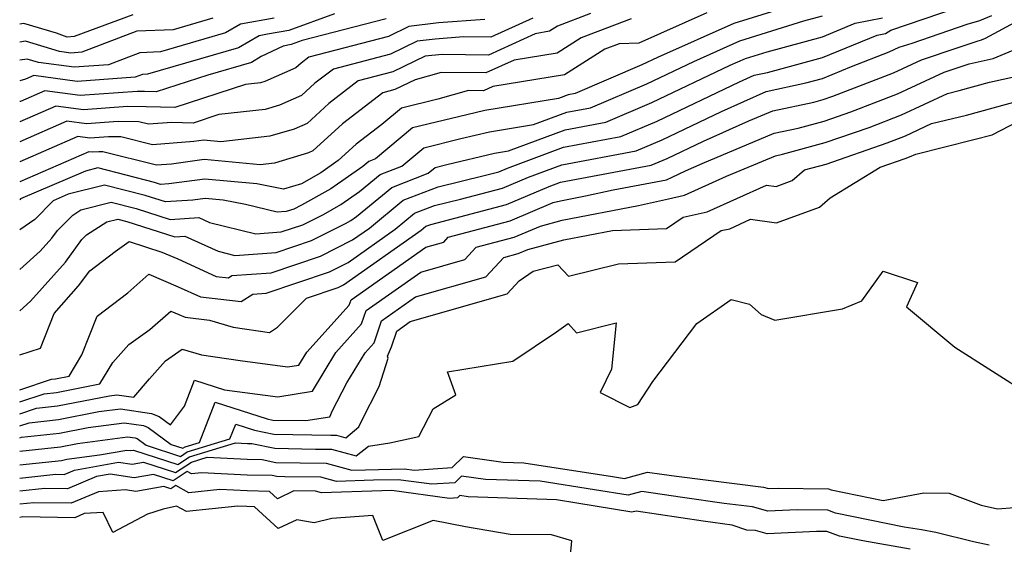
# Model space of a CAD drawing. Extents: x 2114230 to 2117973, y 2871231 to 2878539.
# Drawn here: x 2114230 to 2114374, y 2873274 to 2873351 of the extents above; entities that cross this region are included whole.
import ezdxf

# ---------------------------------------------------------------- set-up
doc = ezdxf.new("R2010")
doc.units = 0

msp = doc.modelspace()

# ---------------------------------------------------------------- linework, layer by layer
at = {"layer": 'Unknown_Line_Type', "color": 0}
for points in [[(2114230, 2873301.67, 2968), (2114233.03, 2873302.63, 2968), (2114235.03, 2873307.69, 2968), (2114238.6, 2873311.71, 2968), (2114240.24, 2873313.92, 2968), (2114243.92, 2873316.72, 2968), (2114245.98, 2873318.17, 2968), (2114250.76, 2873316.62, 2968), (2114253.05, 2873315.64, 2968), (2114258.68, 2873313.09, 2968), (2114260.46, 2873312.88, 2968), (2114260.96, 2873313.21, 2968), (2114266.69, 2873313.63, 2968), (2114273.89, 2873316.06, 2968), (2114278.57, 2873318.41, 2968), (2114281.04, 2873320.15, 2968), (2114285.93, 2873324.2, 2968), (2114291.05, 2873326.18, 2968), (2114297.76, 2873327.8, 2968), (2114299.88, 2873328.36, 2968), (2114301.18, 2873328.91, 2968), (2114309.34, 2873331.94, 2968), (2114317.7, 2873333.49, 2968), (2114322.98, 2873335.75, 2968), (2114335.01, 2873341.47, 2968), (2114337.17, 2873342.43, 2968), (2114339.08, 2873342.85, 2968), (2114347.13, 2873345.02, 2968), (2114355.09, 2873348.29, 2968), (2114356.33, 2873348.54, 2968), (2114357.1, 2873349.03, 2968), (2114366.84, 2873352.33, 2968)], [(2114340.32, 2873351.89, 2974), (2114334.21, 2873349.99, 2974), (2114323.05, 2873345.02, 2974), (2114320.77, 2873343.94, 2974), (2114311.06, 2873339.79, 2974), (2114310.04, 2873339.6, 2974), (2114308.62, 2873339.07, 2974), (2114297.84, 2873337.32, 2974), (2114296.45, 2873336.98, 2974), (2114287.32, 2873334.75, 2974), (2114281.9, 2873330.23, 2974), (2114280.95, 2873329.87, 2974), (2114280.05, 2873329.12, 2974), (2114275.38, 2873325.89, 2974), (2114271.09, 2873323.48, 2974), (2114270, 2873322.93, 2974), (2114268.86, 2873322.55, 2974), (2114267.54, 2873322.45, 2974), (2114262.93, 2873323.58, 2974), (2114259.67, 2873324.23, 2974), (2114257.06, 2873324.46, 2974), (2114255.28, 2873324.22, 2974), (2114251.25, 2873323.96, 2974), (2114248.33, 2873324.9, 2974), (2114242.36, 2873326.43, 2974), (2114237.09, 2873325.08, 2974), (2114234.88, 2873324.14, 2974), (2114232.19, 2873321.41, 2974), (2114230, 2873319.91, 2974)], [(2114330.24, 2873351.53, 2976), (2114320.31, 2873347.1, 2976), (2114317.47, 2873347.02, 2976), (2114315.37, 2873346.22, 2976), (2114309.5, 2873342.51, 2976), (2114299.04, 2873340.8, 2976), (2114297.67, 2873340.18, 2976), (2114295.5, 2873340.21, 2976), (2114290.98, 2873338.93, 2976), (2114285.68, 2873337.63, 2976), (2114282.82, 2873335.25, 2976), (2114279.1, 2873332.37, 2976), (2114276.48, 2873329.98, 2976), (2114273.92, 2873328.21, 2976), (2114271.09, 2873326.62, 2976), (2114268.5, 2873325.84, 2976), (2114264.61, 2873326.61, 2976), (2114257, 2873327.29, 2976), (2114251.77, 2873326.58, 2976), (2114250.56, 2873326.51, 2976), (2114249.68, 2873326.79, 2976), (2114241.39, 2873328.92, 2976), (2114239.6, 2873328.46, 2976), (2114230.14, 2873324.42, 2976), (2114230, 2873324.28, 2976)], [(2114313.3, 2873351.42, 2980), (2114308.48, 2873349.59, 2980), (2114307.31, 2873348.85, 2980), (2114305.22, 2873348.5, 2980), (2114298.39, 2873345.37, 2980), (2114291.67, 2873345.46, 2980), (2114290.13, 2873345.34, 2980), (2114289.16, 2873345.23, 2980), (2114284.43, 2873342.94, 2980), (2114279.38, 2873341.62, 2980), (2114275.08, 2873338.3, 2980), (2114271.94, 2873335.42, 2980), (2114270.02, 2873334.59, 2980), (2114266.5, 2873333.53, 2980), (2114259.33, 2873332.74, 2980), (2114256.86, 2873332.96, 2980), (2114255.4, 2873332.76, 2980), (2114249.37, 2873332.3, 2980), (2114244.76, 2873333.46, 2980), (2114242.96, 2873333.47, 2980), (2114240.21, 2873333.27, 2980), (2114238.49, 2873333.5, 2980), (2114230, 2873329.81, 2980)], [(2114275.92, 2873351.38, 2988), (2114269.26, 2873348.98, 2988), (2114266.16, 2873348.43, 2988), (2114264.92, 2873348.21, 2988), (2114261.92, 2873346.46, 2988), (2114248.67, 2873342.59, 2988), (2114247.94, 2873342.57, 2988), (2114246.84, 2873342.14, 2988), (2114238.39, 2873341.54, 2988), (2114232.04, 2873342.38, 2988), (2114230.86, 2873341.87, 2988), (2114230, 2873341.62, 2988)], [(2114246.51, 2873351.27, 2994), (2114237.96, 2873348.08, 2994), (2114236.94, 2873348, 2994), (2114235.36, 2873348.56, 2994), (2114230.58, 2873349.99, 2994), (2114230, 2873349.91, 2994)], [(2114230, 2873296.55, 2966), (2114234.65, 2873298.11, 2966), (2114235.22, 2873298.18, 2966), (2114237.22, 2873298.57, 2966), (2114239.05, 2873301.66, 2966), (2114241.29, 2873307.29, 2966), (2114245.76, 2873310.71, 2966), (2114248.84, 2873313.44, 2966), (2114253.14, 2873311.59, 2966), (2114256.4, 2873310.12, 2966), (2114262.33, 2873309.42, 2966), (2114263.99, 2873310.52, 2966), (2114265.96, 2873310.66, 2966), (2114275.18, 2873313.77, 2966), (2114277.9, 2873315.13, 2966), (2114284.8, 2873320, 2966), (2114287.58, 2873322.3, 2966), (2114290.5, 2873323.43, 2966), (2114294.33, 2873324.36, 2966), (2114300.45, 2873325.97, 2966), (2114304.21, 2873327.57, 2966), (2114309.11, 2873329.39, 2966), (2114319.92, 2873331.39, 2966), (2114323.72, 2873333.02, 2966), (2114332.38, 2873337.14, 2966), (2114338.91, 2873340.06, 2966), (2114344.68, 2873341.32, 2966), (2114347.14, 2873341.98, 2966), (2114351.34, 2873343.71, 2966), (2114356.86, 2873345.83, 2966), (2114358.32, 2873346.52, 2966), (2114360.2, 2873347.14, 2966), (2114368.25, 2873349.88, 2966), (2114370.09, 2873350.44, 2966), (2114371.85, 2873351.14, 2966)], [(2114230, 2873314.12, 2972), (2114232.99, 2873316.76, 2972), (2114234.71, 2873318.69, 2972), (2114235.53, 2873319.8, 2972), (2114237.73, 2873322.04, 2972), (2114238.94, 2873322.82, 2972), (2114243.33, 2873323.94, 2972), (2114246.97, 2873323.01, 2972), (2114251.94, 2873321.42, 2972), (2114256.13, 2873321.69, 2972), (2114257.7, 2873320.97, 2972), (2114264.47, 2873319.31, 2972), (2114268.14, 2873319.58, 2972), (2114271.3, 2873320.64, 2972), (2114274.31, 2873322.15, 2972), (2114276.84, 2873323.58, 2972), (2114279.59, 2873325.48, 2972), (2114282.61, 2873327.98, 2972), (2114285.75, 2873329.19, 2972), (2114288.96, 2873331.86, 2972), (2114294.37, 2873333.19, 2972), (2114298.55, 2873334.2, 2972), (2114304.96, 2873335.25, 2972), (2114309.81, 2873337.05, 2972), (2114313.27, 2873337.69, 2972), (2114321.51, 2873341.21, 2972), (2114328.34, 2873344.46, 2972), (2114335.05, 2873347.44, 2972), (2114344.41, 2873350.36, 2972), (2114347.11, 2873351.08, 2972)], [(2114230, 2873308.1, 2970), (2114231.6, 2873309.51, 2970), (2114236.66, 2873315.2, 2970), (2114239.06, 2873318.46, 2970), (2114239.74, 2873319.14, 2970), (2114242.71, 2873321.05, 2970), (2114244.3, 2873321.46, 2970), (2114245.62, 2873321.12, 2970), (2114252.64, 2873318.87, 2970), (2114254.1, 2873318.97, 2970), (2114258.95, 2873316.77, 2970), (2114261.41, 2873316.16, 2970), (2114267.41, 2873316.61, 2970), (2114272.59, 2873318.35, 2970), (2114277.52, 2873320.82, 2970), (2114278.3, 2873321.26, 2970), (2114279.14, 2873321.84, 2970), (2114284.27, 2873326.09, 2970), (2114289.6, 2873328.14, 2970), (2114290.6, 2873328.98, 2970), (2114292.3, 2873329.4, 2970), (2114299.25, 2873331.09, 2970), (2114301.3, 2873331.42, 2970), (2114309.58, 2873334.5, 2970), (2114315.49, 2873335.59, 2970), (2114322.24, 2873338.48, 2970), (2114333.64, 2873343.89, 2970), (2114335.89, 2873344.9, 2970), (2114339.03, 2873345.87, 2970), (2114347.12, 2873348.05, 2970), (2114351.89, 2873350.01, 2970), (2114355.86, 2873350.82, 2970)], [(2114304.84, 2873350.76, 2982), (2114298.75, 2873347.97, 2982), (2114294.77, 2873348.02, 2982), (2114290.61, 2873347.7, 2982), (2114287.97, 2873347.39, 2982), (2114284.11, 2873345.52, 2982), (2114275.77, 2873343.34, 2982), (2114273.07, 2873341.26, 2982), (2114271.1, 2873339.46, 2982), (2114267.9, 2873338.07, 2982), (2114265.81, 2873337.44, 2982), (2114259.04, 2873336.69, 2982), (2114255.31, 2873335.47, 2982), (2114252.22, 2873335.55, 2982), (2114248.8, 2873335.29, 2982), (2114247.37, 2873335.65, 2982), (2114244.35, 2873335.67, 2982), (2114239.76, 2873335.34, 2982), (2114236.88, 2873335.72, 2982), (2114230, 2873332.73, 2982)], [(2114258.17, 2873350.75, 2992), (2114252.38, 2873349.06, 2992), (2114247.09, 2873348.87, 2992), (2114239.08, 2873345.79, 2992), (2114237.47, 2873345.68, 2992), (2114235.82, 2873345.9, 2992), (2114230.84, 2873347.39, 2992), (2114230, 2873347.28, 2992)], [(2114267.14, 2873350.74, 2990), (2114262.2, 2873349.87, 2990), (2114260.05, 2873348.61, 2990), (2114250.53, 2873345.83, 2990), (2114247.52, 2873345.72, 2990), (2114242.96, 2873343.97, 2990), (2114237.93, 2873343.61, 2990), (2114232.76, 2873344.29, 2990), (2114231.1, 2873344.79, 2990), (2114230, 2873344.64, 2990)], [(2114283.48, 2873350.69, 2986), (2114271.21, 2873347.49, 2986), (2114269.59, 2873346.9, 2986), (2114268.44, 2873346.7, 2986), (2114265.25, 2873345.17, 2986), (2114263.8, 2873344.32, 2986), (2114257.47, 2873342.47, 2986), (2114249.91, 2873340.02, 2986), (2114248.22, 2873340.06, 2986), (2114247.13, 2873340.06, 2986), (2114238.84, 2873339.47, 2986), (2114233.65, 2873340.16, 2986), (2114230.12, 2873338.62, 2986), (2114230, 2873338.59, 2986)], [(2114319.2, 2873350.67, 2978), (2114311.93, 2873347.9, 2978), (2114308.4, 2873345.68, 2978), (2114302.12, 2873344.65, 2978), (2114298.03, 2873342.77, 2978), (2114291.51, 2873342.86, 2978), (2114287.7, 2873341.78, 2978), (2114284.75, 2873340.35, 2978), (2114282.99, 2873339.89, 2978), (2114277.09, 2873335.33, 2978), (2114272.77, 2873331.39, 2978), (2114272.13, 2873331.11, 2978), (2114267.19, 2873329.63, 2978), (2114265.07, 2873329.39, 2978), (2114256.93, 2873330.13, 2978), (2114252.13, 2873329.47, 2978), (2114249.94, 2873329.31, 2978), (2114242.15, 2873331.26, 2978), (2114241.57, 2873331.27, 2978), (2114240.67, 2873331.2, 2978), (2114240.11, 2873331.28, 2978), (2114230, 2873326.89, 2978)], [(2114297.87, 2873350.58, 2984), (2114291.08, 2873350.06, 2984), (2114286.78, 2873349.55, 2984), (2114283.79, 2873348.1, 2984), (2114272.16, 2873345.07, 2984), (2114271.07, 2873344.22, 2984), (2114270.27, 2873343.5, 2984), (2114265.78, 2873341.55, 2984), (2114265.12, 2873341.34, 2984), (2114262.95, 2873341.1, 2984), (2114252.61, 2873337.74, 2984), (2114248.43, 2873337.85, 2984), (2114245.74, 2873337.86, 2984), (2114239.3, 2873337.41, 2984), (2114235.27, 2873337.94, 2984), (2114230, 2873335.65, 2984)], [(2114230, 2873294.8, 2964), (2114233.55, 2873295.99, 2964), (2114235.37, 2873296.19, 2964), (2114241.71, 2873297.44, 2964), (2114243.57, 2873300.56, 2964), (2114245.94, 2873303.17, 2964), (2114249.01, 2873305.34, 2964), (2114252.06, 2873308.05, 2964), (2114253.24, 2873307.55, 2964), (2114254.12, 2873307.15, 2964), (2114257.7, 2873306.72, 2964), (2114261.12, 2873305.68, 2964), (2114266.44, 2873304.91, 2964), (2114267.61, 2873305.68, 2964), (2114271.84, 2873309.91, 2964), (2114276.48, 2873311.47, 2964), (2114277.24, 2873311.86, 2964), (2114288.56, 2873319.85, 2964), (2114289.24, 2873320.41, 2964), (2114289.96, 2873320.69, 2964), (2114290.9, 2873320.92, 2964), (2114301.01, 2873323.58, 2964), (2114307.23, 2873326.23, 2964), (2114308.88, 2873326.84, 2964), (2114322.13, 2873329.3, 2964), (2114324.46, 2873330.29, 2964), (2114329.76, 2873332.81, 2964), (2114336.4, 2873335.78, 2964), (2114339.89, 2873337.24, 2964), (2114345.86, 2873338.52, 2964), (2114347.22, 2873338.89, 2964), (2114348.62, 2873339.38, 2964), (2114357.46, 2873342.77, 2964), (2114361.59, 2873344.71, 2964), (2114366.91, 2873346.48, 2964), (2114369.67, 2873347.42, 2964), (2114370.3, 2873347.61, 2964), (2114370.9, 2873347.85, 2964), (2114375.84, 2873350.53, 2964)], [(2114230, 2873349.91, 2994), (2114230, 2873349.91, 2994)], [(2114230, 2873293.04, 2962), (2114232.45, 2873293.87, 2962), (2114235.52, 2873294.21, 2962), (2114243.12, 2873295.7, 2962), (2114244.18, 2873295.84, 2962), (2114246.66, 2873295.47, 2962), (2114248.93, 2873298.18, 2962), (2114251.29, 2873300.78, 2962), (2114253.72, 2873302.49, 2962), (2114256.52, 2873301.64, 2962), (2114262.16, 2873300.82, 2962), (2114269.07, 2873299.89, 2962), (2114270.74, 2873300.17, 2962), (2114271.87, 2873302.03, 2962), (2114278.08, 2873308.91, 2962), (2114278.34, 2873309.66, 2962), (2114289.26, 2873317.36, 2962), (2114291.86, 2873318.1, 2962), (2114292.52, 2873318.81, 2962), (2114301.58, 2873321.2, 2962), (2114307.84, 2873323.86, 2962), (2114308.89, 2873324.14, 2962), (2114312.57, 2873324.85, 2962), (2114316.56, 2873325.75, 2962), (2114324.35, 2873327.2, 2962), (2114325.2, 2873327.56, 2962), (2114327.13, 2873328.48, 2962), (2114329.56, 2873329.57, 2962), (2114340.08, 2873333.97, 2962), (2114343.57, 2873334.71, 2962), (2114347.36, 2873335.76, 2962), (2114351.27, 2873337.1, 2962), (2114358.05, 2873339.71, 2962), (2114364.85, 2873342.9, 2962), (2114368.5, 2873344.12, 2962), (2114372.04, 2873344.89, 2962), (2114379.94, 2873348.21, 2962)], [(2114230, 2873347.28, 2992), (2114230, 2873347.28, 2992)], [(2114230, 2873344.64, 2990), (2114230, 2873344.64, 2990)], [(2114230, 2873291.29, 2960), (2114231.36, 2873291.75, 2960), (2114235.67, 2873292.23, 2960), (2114241.56, 2873293.38, 2960), (2114244.7, 2873293.8, 2960), (2114249.24, 2873293.12, 2960), (2114250.37, 2873292.66, 2960), (2114252.02, 2873291.46, 2960), (2114254.04, 2873294.19, 2960), (2114255.52, 2873297.99, 2960), (2114259.88, 2873296.58, 2960), (2114267.67, 2873295.54, 2960), (2114272.71, 2873296.37, 2960), (2114276.12, 2873302, 2960), (2114279.89, 2873306.17, 2960), (2114280.56, 2873308.15, 2960), (2114288.5, 2873313.74, 2960), (2114294.95, 2873315.58, 2960), (2114296.58, 2873317.35, 2960), (2114302.14, 2873318.81, 2960), (2114305.99, 2873320.45, 2960), (2114309.14, 2873321.28, 2960), (2114320.27, 2873323.43, 2960), (2114324.66, 2873324.42, 2960), (2114327.01, 2873324.95, 2960), (2114333.12, 2873327.7, 2960), (2114340.27, 2873330.69, 2960), (2114341.29, 2873330.91, 2960), (2114347.5, 2873332.63, 2960), (2114353.91, 2873334.83, 2960), (2114358.65, 2873336.65, 2960), (2114365.36, 2873339.8, 2960), (2114367.04, 2873340.22, 2960), (2114371.47, 2873341.42, 2960), (2114375.47, 2873342.29, 2960)], [(2114230, 2873341.62, 2988), (2114230, 2873341.62, 2988)], [(2114230, 2873287.6, 2956), (2114235.97, 2873288.26, 2956), (2114238.44, 2873288.74, 2956), (2114245.75, 2873289.72, 2956), (2114246.85, 2873289.55, 2956), (2114247.12, 2873289.44, 2956), (2114248.43, 2873288.48, 2956), (2114253.44, 2873286.85, 2956), (2114254.45, 2873287.51, 2956), (2114260.68, 2873289.41, 2956), (2114261.52, 2873291.56, 2956), (2114264.28, 2873290.66, 2956), (2114267.08, 2873290.09, 2956), (2114275.39, 2873289.94, 2956), (2114276.23, 2873289.93, 2956), (2114277.56, 2873289.57, 2956), (2114279.48, 2873291.14, 2956), (2114279.85, 2873292, 2956), (2114282.44, 2873297.02, 2956), (2114283.76, 2873301.19, 2956), (2114283.67, 2873301.47, 2956), (2114284.24, 2873302.85, 2956), (2114285, 2873305.12, 2956), (2114286.96, 2873306.5, 2956), (2114301.12, 2873310.54, 2956), (2114302.88, 2873312.45, 2956), (2114304.93, 2873313.88, 2956), (2114308.52, 2873314.8, 2956), (2114310.07, 2873313.11, 2956), (2114317.37, 2873314.93, 2956), (2114325.64, 2873315.24, 2956), (2114332.34, 2873319.78, 2956), (2114333.58, 2873320.06, 2956), (2114336.62, 2873321.43, 2956), (2114340.43, 2873320.91, 2956), (2114346.7, 2873323.21, 2956), (2114348.23, 2873324.55, 2956), (2114355.53, 2873329.02, 2956), (2114359.2, 2873330.28, 2956), (2114359.84, 2873330.53, 2956), (2114360.74, 2873330.95, 2956), (2114369.22, 2873333.06, 2956), (2114371.86, 2873333.77, 2956), (2114383.48, 2873339.76, 2956)], [(2114230, 2873289.54, 2958), (2114230.26, 2873289.63, 2958), (2114235.82, 2873290.24, 2958), (2114240, 2873291.06, 2958), (2114245.22, 2873291.76, 2958), (2114248.04, 2873291.34, 2958), (2114248.75, 2873291.05, 2958), (2114252.11, 2873288.58, 2958), (2114253.79, 2873288.03, 2958), (2114254.13, 2873288.26, 2958), (2114256.22, 2873288.89, 2958), (2114258.52, 2873294.78, 2958), (2114266.1, 2873292.32, 2958), (2114266.93, 2873292.15, 2958), (2114271.77, 2873292.07, 2958), (2114275.26, 2873292.64, 2958), (2114275.64, 2873293.53, 2958), (2114277.74, 2873297.6, 2958), (2114280.38, 2873301.97, 2958), (2114281.7, 2873303.43, 2958), (2114282.78, 2873306.63, 2958), (2114287.73, 2873310.12, 2958), (2114298.03, 2873313.06, 2958), (2114300.64, 2873315.88, 2958), (2114302.71, 2873316.43, 2958), (2114304.13, 2873317.03, 2958), (2114309.4, 2873318.43, 2958), (2114316.47, 2873319.79, 2958), (2114324.37, 2873320.09, 2958), (2114326.78, 2873321.72, 2958), (2114330.3, 2873322.51, 2958), (2114338.97, 2873326.41, 2958), (2114340.38, 2873326.22, 2958), (2114342.71, 2873327.07, 2958), (2114344.48, 2873328.62, 2958), (2114347.64, 2873329.49, 2958), (2114356.56, 2873332.56, 2958), (2114359.24, 2873333.59, 2958), (2114363.05, 2873335.38, 2958), (2114368.13, 2873336.64, 2958), (2114375.93, 2873338.75, 2958)], [(2114230, 2873338.59, 2986), (2114230, 2873338.59, 2986)], [(2114230, 2873335.65, 2984), (2114230, 2873335.65, 2984)], [(2114230, 2873332.73, 2982), (2114230, 2873332.73, 2982)], [(2114230, 2873329.81, 2980), (2114230, 2873329.81, 2980)], [(2114230, 2873326.89, 2978), (2114230, 2873326.89, 2978)], [(2114230, 2873324.28, 2976), (2114230, 2873324.28, 2976)], [(2114230, 2873319.91, 2974), (2114230, 2873319.91, 2974)], [(2114230, 2873314.12, 2972), (2114230, 2873314.12, 2972)], [(2114230, 2873285.6, 2954), (2114236.12, 2873286.27, 2954), (2114236.88, 2873286.42, 2954), (2114241.66, 2873287.06, 2954), (2114245.64, 2873287.78, 2954), (2114246.17, 2873287.69, 2954), (2114246.61, 2873287.77, 2954), (2114253.09, 2873285.66, 2954), (2114254.76, 2873286.77, 2954), (2114261.48, 2873288.82, 2954), (2114263.23, 2873288.73, 2954), (2114263.87, 2873288.72, 2954), (2114267.22, 2873288.03, 2954), (2114273.15, 2873287.92, 2954), (2114275.47, 2873287.89, 2954), (2114279.1, 2873286.91, 2954), (2114280.89, 2873288.36, 2954), (2114284.02, 2873288.81, 2954), (2114288.25, 2873289.77, 2954), (2114290.3, 2873293.78, 2954), (2114293.64, 2873295.85, 2954), (2114292.4, 2873299.2, 2954), (2114301.95, 2873300.75, 2954), (2114308.33, 2873305.01, 2954), (2114310, 2873306.23, 2954), (2114311.23, 2873304.88, 2954), (2114317.03, 2873306.33, 2954), (2114316.36, 2873299.58, 2954), (2114314.69, 2873296.15, 2954), (2114319.01, 2873294, 2954), (2114320.18, 2873294.4, 2954), (2114322.35, 2873297.79, 2954), (2114328.78, 2873306.25, 2954), (2114333.82, 2873309.75, 2954), (2114336.49, 2873309.03, 2954), (2114338.16, 2873307.54, 2954), (2114340.19, 2873306.72, 2954), (2114350.04, 2873308.38, 2954), (2114352.84, 2873309.53, 2954), (2114355.95, 2873313.87, 2954), (2114360.96, 2873312.22, 2954), (2114359.4, 2873308.64, 2954), (2114366.41, 2873302.79, 2954), (2114382.94, 2873292.28, 2954)], [(2114230, 2873308.1, 2970), (2114230, 2873308.1, 2970)], [(2114230, 2873301.67, 2968), (2114230, 2873301.67, 2968)], [(2114230, 2873296.55, 2966), (2114230, 2873296.55, 2966)], [(2114230, 2873294.8, 2964), (2114230, 2873294.8, 2964)], [(2114230, 2873293.04, 2962), (2114230, 2873293.04, 2962)], [(2114230, 2873291.29, 2960), (2114230, 2873291.29, 2960)], [(2114230, 2873289.54, 2958), (2114230, 2873289.54, 2958)], [(2114230, 2873287.6, 2956), (2114230, 2873287.6, 2956)], [(2114230, 2873283.65, 2952), (2114235.29, 2873284.24, 2952), (2114236.48, 2873284.22, 2952), (2114237.98, 2873284.86, 2952), (2114244.41, 2873286.02, 2952), (2114246.43, 2873285.7, 2952), (2114248.07, 2873286, 2952), (2114252.73, 2873284.48, 2952), (2114255.08, 2873286.03, 2952), (2114257.35, 2873286.72, 2952), (2114263.21, 2873286.43, 2952), (2114265.36, 2873286.38, 2952), (2114267.36, 2873285.96, 2952), (2114270.92, 2873285.9, 2952), (2114274.71, 2873285.84, 2952), (2114278.45, 2873284.84, 2952), (2114280.44, 2873284.9, 2952), (2114286.16, 2873285.03, 2952), (2114287.54, 2873284.84, 2952), (2114293.08, 2873285.23, 2952), (2114294.75, 2873286.81, 2952), (2114300.55, 2873286.03, 2952), (2114303.54, 2873285.92, 2952), (2114316.49, 2873283.92, 2952), (2114318.24, 2873283.63, 2952), (2114321.61, 2873284.57, 2952), (2114323.69, 2873284.26, 2952), (2114325.82, 2873283.97, 2952), (2114338.52, 2873282.36, 2952), (2114339.26, 2873282.15, 2952), (2114340.67, 2873282.22, 2952), (2114348.02, 2873282.1, 2952), (2114348.39, 2873281.96, 2952), (2114355.96, 2873280.43, 2952), (2114361.89, 2873281.54, 2952), (2114365.62, 2873281.49, 2952), (2114370.25, 2873279.75, 2952), (2114372.64, 2873279.2, 2952), (2114377.6, 2873279.58, 2952)], [(2114230, 2873285.6, 2954), (2114230, 2873285.6, 2954)], [(2114371.45, 2873273.91, 2950), (2114369.13, 2873274.41, 2950), (2114363.64, 2873275.76, 2950), (2114361.55, 2873276.12, 2950), (2114359.04, 2873276.55, 2950), (2114349, 2873278.58, 2950), (2114347.9, 2873278.99, 2950), (2114343.45, 2873279.06, 2950), (2114339.15, 2873278.85, 2950), (2114336.91, 2873279.48, 2950), (2114332.79, 2873280, 2950), (2114326.71, 2873280.84, 2950), (2114320.76, 2873281.73, 2950), (2114318.78, 2873281.17, 2950), (2114313.88, 2873281.98, 2950), (2114305.92, 2873283.22, 2950), (2114297.98, 2873283.49, 2950), (2114294.48, 2873283.97, 2950), (2114293.46, 2873283.01, 2950), (2114290.11, 2873282.78, 2950), (2114285.21, 2873283.45, 2950), (2114281.64, 2873283.37, 2950), (2114276.23, 2873283.19, 2950), (2114273.94, 2873283.8, 2950), (2114268.69, 2873283.88, 2950), (2114267.51, 2873283.9, 2950), (2114266.84, 2873284.04, 2950), (2114263.2, 2873284.13, 2950), (2114256.54, 2873284.46, 2950), (2114255.06, 2873284.3, 2950), (2114254.42, 2873284.65, 2950), (2114252.38, 2873283.3, 2950), (2114249.54, 2873284.22, 2950), (2114246.68, 2873283.7, 2950), (2114243.19, 2873284.26, 2950), (2114241.2, 2873283.91, 2950), (2114236.99, 2873282.11, 2950), (2114233.67, 2873282.16, 2950), (2114230, 2873281.76, 2950)], [(2114230, 2873283.65, 2952), (2114230, 2873283.65, 2952)], [(2114359.91, 2873273.34, 2948), (2114353.01, 2873274.51, 2948), (2114349.6, 2873275.2, 2948), (2114347.77, 2873275.87, 2948), (2114346.24, 2873275.9, 2948), (2114339.04, 2873275.54, 2948), (2114337.37, 2873276.02, 2948), (2114336.09, 2873276.11, 2948), (2114333.94, 2873276.84, 2948), (2114329.73, 2873277.42, 2948), (2114319.92, 2873278.88, 2948), (2114319.33, 2873278.72, 2948), (2114311.27, 2873280.05, 2948), (2114308.3, 2873280.51, 2948), (2114295.42, 2873280.96, 2948), (2114294.2, 2873281.13, 2948), (2114293.85, 2873280.79, 2948), (2114292.69, 2873280.71, 2948), (2114284.27, 2873281.87, 2948), (2114282.85, 2873281.84, 2948), (2114274.02, 2873281.54, 2948), (2114273.18, 2873281.76, 2948), (2114269.98, 2873281.81, 2948), (2114267.63, 2873280.67, 2948), (2114266.46, 2873281.75, 2948), (2114263.18, 2873281.83, 2948), (2114259.19, 2873282.03, 2948), (2114254.7, 2873281.55, 2948), (2114252.76, 2873282.6, 2948), (2114252.03, 2873282.11, 2948), (2114251.01, 2873282.44, 2948), (2114246.94, 2873281.71, 2948), (2114245.43, 2873281.95, 2948), (2114241.5, 2873281.7, 2948), (2114237.51, 2873280.01, 2948), (2114232.05, 2873280.09, 2948), (2114230, 2873279.86, 2948)], [(2114230, 2873281.76, 2950), (2114230, 2873281.76, 2950)], [(2114230, 2873279.86, 2948), (2114230, 2873279.86, 2948)], [(2114309.78, 2873266.23, 2946), (2114310.57, 2873274.53, 2946), (2114307.58, 2873275.41, 2946), (2114301.54, 2873275.47, 2946), (2114295.06, 2873276.57, 2946), (2114290.33, 2873277.48, 2946), (2114283, 2873274.6, 2946), (2114281.51, 2873278.24, 2946), (2114275.52, 2873277.78, 2946), (2114272.98, 2873277.16, 2946), (2114270.43, 2873277.61, 2946), (2114267.73, 2873276.31, 2946), (2114264.25, 2873279.5, 2946), (2114263.16, 2873279.53, 2946), (2114261.84, 2873279.59, 2946), (2114254.33, 2873278.79, 2946), (2114252.88, 2873279.58, 2946), (2114250.92, 2873279.13, 2946), (2114248.64, 2873278.42, 2946), (2114243.59, 2873275.77, 2946), (2114242.17, 2873278.67, 2946), (2114239.43, 2873278.5, 2946), (2114238.03, 2873277.9, 2946), (2114230.44, 2873278.01, 2946), (2114230, 2873277.96, 2946)], [(2114230, 2873277.96, 2946), (2114230, 2873277.96, 2946)]]:
    msp.add_polyline3d(points, dxfattribs=at)

doc.saveas('drawing.dxf')
